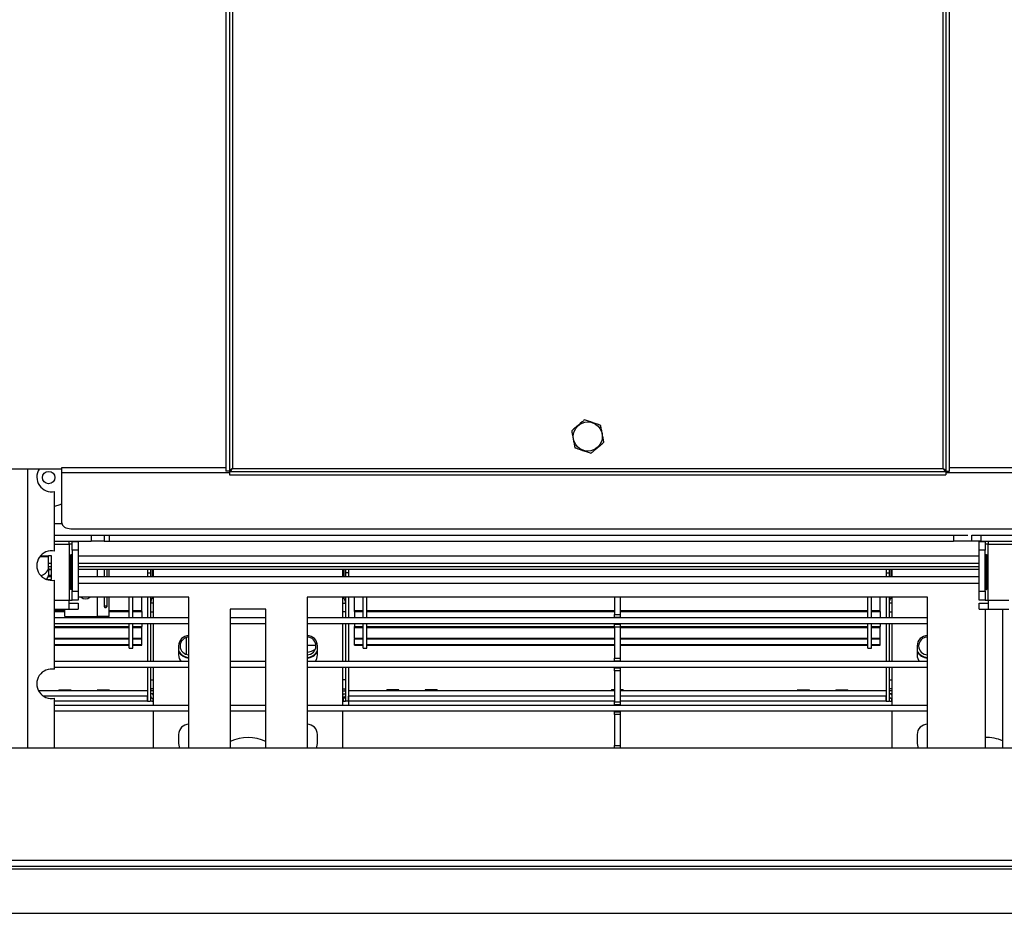
# Model space of a CAD drawing. Units: millimetres. Extents: x 64 to 5381, y 41 to 4043.
# Drawn here: x 2014 to 2347, y 427 to 729 of the extents above; entities that cross this region are included whole.
import ezdxf

# ---------------------------------------------------------------- set-up
doc = ezdxf.new("R2010")
doc.units = ezdxf.units.MM
doc.header["$LTSCALE"] = 20

msp = doc.modelspace()

# ---------------------------------------------------------------- linework, layer by layer
at = {"color": 7, "linetype": 'Continuous', "lineweight": 25}
for p, q in [((2083.94, 843.74), (2083.94, 576.28)), ((2085.14, 843.74), (2085.14, 576.28)), ((2327.74, 576.28), (2327.74, 843.74)), ((2328.94, 576.28), (2328.94, 843.74)), ((2086.14, 842.81), (2086.14, 577.21)), ((2326.74, 577.21), (2326.74, 842.81)), ((2028.44, 577.01), (2001.44, 577.01)), ((2016.94, 482.61), (2016.94, 577.01)), ((2028.44, 577.01), (2028.44, 577.48)), ((2028.44, 577.48), (2083.94, 577.48)), ((2028.44, 575.79), (2028.44, 577.01)), ((2086.14, 577.21), (2326.74, 577.21)), ((2328.94, 577.48), (2384.44, 577.48)), ((2028.44, 558.74), (2028.44, 575.79)), ((2028.44, 575.79), (2085.21, 575.79)), ((2085.14, 576.28), (2083.94, 576.28)), ((2085.21, 576.21), (2085.21, 575.01)), ((2085.21, 576.21), (2327.67, 576.21)), ((2085.21, 575.01), (2327.67, 575.01)), ((2327.67, 576.21), (2327.67, 575.01)), ((2327.67, 575.79), (2384.44, 575.79)), ((2327.74, 576.28), (2328.94, 576.28)), ((2025.94, 549.21), (2025.94, 569.41)), ((2025.94, 558.61), (2028.45, 558.61)), ((2031.44, 556.81), (2381.44, 556.81)), ((2025.94, 554.61), (2335.05, 554.61)), ((2038.33, 554.61), (2038.33, 552.61)), ((2042.69, 554.61), (2042.69, 552.61)), ((2044.44, 554.61), (2044.44, 552.61)), ((2330.19, 554.61), (2330.19, 552.61)), ((2336.44, 552.61), (2336.44, 554.61)), ((2336.44, 554.61), (2339.44, 554.61)), ((2339.44, 554.61), (2339.44, 552.61)), ((2339.44, 554.61), (2393.44, 554.61)), ((2025.94, 552.61), (2038.33, 552.61)), ((2025.94, 551.61), (2030.94, 551.61)), ((2030.94, 551.61), (2030.94, 552.61)), ((2031.94, 551.61), (2030.94, 551.61)), ((2030.94, 551.61), (2030.94, 532.61)), ((2031.94, 552.51), (2033.94, 552.51)), ((2031.94, 549.51), (2031.94, 552.51)), ((2033.94, 552.51), (2033.94, 549.51)), ((2042.69, 552.61), (2038.33, 552.61)), ((2042.69, 552.61), (2330.19, 552.61)), ((2336.44, 552.61), (2330.19, 552.61)), ((2339.44, 552.61), (2336.44, 552.61)), ((2338.94, 549.51), (2338.94, 552.51)), ((2338.94, 552.51), (2340.94, 552.51)), ((2339.44, 552.61), (2393.44, 552.61)), ((2340.94, 552.51), (2340.94, 549.51)), ((2341.94, 551.61), (2340.94, 551.61)), ((2341.94, 552.61), (2341.94, 551.61)), ((2341.94, 532.61), (2341.94, 551.61)), ((2341.94, 551.61), (2363.54, 551.61)), ((2020.99, 547.38), (2023.94, 547.38)), ((2021.18, 547.61), (2023.94, 547.61)), ((2023.94, 547.38), (2023.94, 547.61)), ((2024.94, 547.61), (2023.94, 547.61)), ((2023.94, 543.4), (2023.94, 547.38)), ((2024.94, 539.61), (2024.94, 547.61)), ((2031.42, 536.61), (2031.42, 547.61)), ((2031.82, 547.61), (2031.42, 547.61)), ((2031.82, 547.61), (2031.82, 536.61)), ((2031.94, 549.51), (2031.94, 535.61)), ((2033.94, 549.51), (2031.94, 549.51)), ((2033.94, 549.51), (2033.94, 535.61)), ((2033.94, 547.61), (2338.94, 547.61)), ((2033.94, 547.61), (2338.94, 547.61)), ((2340.94, 549.51), (2338.94, 549.51)), ((2338.94, 535.61), (2338.94, 549.51)), ((2340.94, 535.61), (2340.94, 549.51)), ((2341.06, 536.61), (2341.06, 547.61)), ((2341.06, 547.61), (2341.46, 547.61)), ((2341.46, 547.61), (2341.46, 536.61)), ((2023.94, 545.11), (2024.94, 545.11)), ((2024.94, 543.85), (2023.94, 543.85)), ((2023.94, 543.4), (2023.94, 541.07)), ((2033.94, 545.11), (2338.94, 545.11)), ((2338.94, 543.85), (2033.94, 543.85)), ((2023.86, 540.61), (2024.94, 540.61)), ((2024.94, 542.95), (2023.94, 542.95)), ((2024.94, 542.94), (2023.94, 542.94)), ((2024.94, 542.87), (2023.94, 542.87)), ((2023.94, 541.11), (2024.94, 541.11)), ((2338.94, 542.95), (2033.94, 542.95)), ((2338.94, 542.94), (2033.94, 542.94)), ((2033.94, 540.61), (2338.94, 540.61)), ((2040.44, 540.61), (2040.44, 542.94)), ((2042.73, 542.94), (2042.73, 540.61)), ((2043.72, 540.61), (2043.72, 542.94)), ((2044.44, 540.61), (2044.44, 542.94)), ((2057.44, 542.94), (2057.44, 541.91)), ((2057.44, 541.91), (2057.44, 540.61)), ((2057.44, 541.91), (2058.44, 541.91)), ((2058.44, 542.94), (2058.44, 541.91)), ((2058.44, 541.91), (2058.44, 540.61)), ((2059.02, 542.94), (2059.02, 540.61)), ((2059.44, 540.61), (2059.44, 542.94)), ((2123.44, 542.94), (2123.44, 540.61)), ((2123.86, 542.94), (2123.86, 540.61)), ((2124.44, 542.94), (2124.44, 541.91)), ((2124.44, 541.91), (2124.44, 540.61)), ((2125.44, 541.91), (2124.44, 541.91)), ((2125.44, 542.94), (2125.44, 541.91)), ((2125.44, 541.91), (2125.44, 540.61)), ((2307.44, 542.94), (2307.44, 541.91)), ((2307.44, 541.91), (2307.44, 540.61)), ((2307.44, 541.91), (2308.44, 541.91)), ((2308.44, 542.94), (2308.44, 541.91)), ((2308.44, 541.91), (2308.44, 540.61)), ((2309.02, 542.94), (2309.02, 540.61)), ((2309.44, 540.61), (2309.44, 542.94)), ((2023.23, 539.61), (2024.94, 539.61)), ((2025.94, 509.21), (2025.94, 539.41)), ((2033.94, 538.41), (2338.94, 538.41)), ((2031.82, 536.61), (2031.42, 536.61)), ((2031.94, 535.61), (2033.94, 535.61)), ((2031.94, 532.61), (2031.94, 535.61)), ((2033.94, 535.61), (2033.94, 532.61)), ((2071.44, 533.61), (2033.94, 533.61)), ((2040.44, 527.11), (2040.44, 533.61)), ((2042.73, 533.61), (2042.73, 530.61)), ((2043.72, 530.61), (2043.72, 533.61)), ((2044.44, 527.11), (2044.44, 533.61)), ((2051.24, 526.61), (2051.24, 533.61)), ((2052.44, 526.61), (2052.44, 533.61)), ((2055.44, 529.1), (2055.44, 533.61)), ((2057.44, 533.61), (2057.44, 526.61)), ((2058.44, 533.61), (2058.44, 526.61)), ((2059.02, 533.61), (2059.02, 533.38)), ((2059.44, 526.61), (2059.44, 533.61)), ((2071.44, 482.61), (2071.44, 533.61)), ((2321.44, 533.61), (2111.44, 533.61)), ((2111.44, 533.61), (2111.44, 482.61)), ((2123.44, 533.61), (2123.44, 526.61)), ((2123.86, 533.61), (2123.86, 533.38)), ((2124.44, 533.61), (2124.44, 526.61)), ((2125.44, 533.61), (2125.44, 526.61)), ((2127.44, 529.1), (2127.44, 533.61)), ((2130.44, 526.61), (2130.44, 533.61)), ((2131.64, 526.61), (2131.64, 533.61)), ((2215.44, 533.61), (2215.44, 527.76)), ((2217.44, 533.61), (2217.44, 527.76)), ((2301.24, 526.61), (2301.24, 533.61)), ((2302.44, 526.61), (2302.44, 533.61)), ((2305.44, 529.1), (2305.44, 533.61)), ((2307.44, 533.61), (2307.44, 526.61)), ((2308.44, 533.61), (2308.44, 526.61)), ((2309.02, 533.61), (2309.02, 533.38)), ((2309.44, 526.61), (2309.44, 533.61)), ((2321.44, 482.61), (2321.44, 533.61)), ((2338.94, 535.61), (2340.94, 535.61)), ((2338.94, 532.61), (2338.94, 535.61)), ((2340.94, 535.61), (2340.94, 532.61)), ((2341.06, 536.61), (2341.46, 536.61)), ((2025.94, 532.61), (2030.94, 532.61)), ((2030.94, 532.61), (2031.94, 532.61)), ((2030.94, 529.61), (2030.94, 532.61)), ((2030.94, 531.61), (2033.94, 531.61)), ((2033.94, 532.61), (2031.94, 532.61)), ((2033.94, 531.61), (2033.94, 529.61)), ((2043.72, 530.61), (2042.73, 530.61)), ((2059.44, 531.61), (2058.44, 531.61)), ((2123.44, 531.61), (2124.44, 531.61)), ((2309.44, 531.61), (2308.44, 531.61)), ((2340.94, 532.61), (2338.94, 532.61)), ((2338.94, 531.61), (2341.94, 531.61)), ((2338.94, 529.61), (2338.94, 531.61)), ((2340.94, 532.61), (2341.94, 532.61)), ((2341.94, 532.61), (2341.94, 529.61)), ((2341.94, 532.61), (2348.94, 532.61)), ((2025.94, 529.61), (2030.94, 529.61)), ((2025.94, 529.1), (2029.44, 529.1)), ((2025.94, 528.81), (2029.44, 528.81)), ((2025.94, 528.76), (2029.44, 528.76)), ((2029.44, 527.11), (2029.44, 529.61)), ((2029.44, 527.11), (2040.44, 527.11)), ((2030.94, 529.61), (2033.94, 529.61)), ((2044.44, 527.11), (2040.44, 527.11)), ((2044.44, 529.1), (2051.24, 529.1)), ((2044.44, 528.81), (2051.24, 528.81)), ((2044.44, 528.76), (2051.24, 528.76)), ((2052.44, 529.1), (2055.44, 529.1)), ((2052.44, 528.81), (2055.44, 528.81)), ((2052.44, 528.76), (2055.44, 528.76)), ((2055.44, 528.81), (2055.44, 529.1)), ((2055.44, 528.76), (2055.44, 528.81)), ((2055.44, 528.76), (2055.44, 526.61)), ((2058.44, 528.61), (2059.44, 528.61)), ((2097.44, 529.61), (2085.44, 529.61)), ((2085.44, 529.61), (2085.44, 482.61)), ((2097.44, 482.61), (2097.44, 529.61)), ((2124.44, 528.61), (2123.44, 528.61)), ((2127.44, 529.1), (2130.44, 529.1)), ((2127.44, 528.81), (2127.44, 529.1)), ((2127.44, 528.76), (2127.44, 528.81)), ((2127.44, 528.81), (2130.44, 528.81)), ((2127.44, 528.76), (2130.44, 528.76)), ((2127.44, 528.76), (2127.44, 526.61)), ((2131.64, 529.1), (2215.44, 529.1)), ((2131.64, 528.81), (2215.44, 528.81)), ((2131.64, 528.76), (2215.44, 528.76)), ((2215.44, 527.76), (2217.44, 527.76)), ((2215.44, 526.76), (2215.44, 527.76)), ((2217.44, 526.76), (2215.44, 526.76)), ((2215.44, 526.61), (2215.44, 526.76)), ((2217.44, 529.1), (2301.24, 529.1)), ((2217.44, 528.81), (2301.24, 528.81)), ((2217.44, 528.76), (2301.24, 528.76)), ((2217.44, 527.76), (2217.44, 526.76)), ((2217.44, 526.61), (2217.44, 526.76)), ((2302.44, 529.1), (2305.44, 529.1)), ((2302.44, 528.81), (2305.44, 528.81)), ((2302.44, 528.76), (2305.44, 528.76)), ((2305.44, 528.81), (2305.44, 529.1)), ((2305.44, 528.81), (2305.44, 526.61)), ((2305.44, 528.76), (2305.44, 528.81)), ((2308.44, 528.61), (2309.44, 528.61)), ((2338.94, 529.61), (2341.94, 529.61)), ((2340.94, 529.61), (2340.94, 482.61)), ((2341.94, 529.61), (2349.02, 529.61)), ((2346.94, 482.61), (2346.94, 529.61)), ((2071.44, 526.61), (2025.94, 526.61)), ((2071.44, 524.61), (2025.94, 524.61)), ((2025.94, 523.65), (2051.24, 523.65)), ((2025.94, 523.35), (2051.24, 523.35)), ((2051.24, 516.41), (2051.24, 524.61)), ((2052.44, 516.41), (2052.44, 524.61)), ((2052.44, 523.65), (2055.44, 523.65)), ((2052.44, 523.35), (2055.44, 523.35)), ((2055.44, 524.61), (2055.44, 523.65)), ((2055.44, 523.35), (2055.44, 523.65)), ((2055.44, 519.74), (2055.44, 523.35)), ((2057.44, 524.61), (2057.44, 511.81)), ((2058.44, 524.61), (2058.44, 511.81)), ((2059.44, 511.81), (2059.44, 524.61)), ((2097.44, 526.61), (2085.44, 526.61)), ((2097.44, 524.61), (2085.44, 524.61)), ((2321.44, 526.61), (2111.44, 526.61)), ((2321.44, 524.61), (2111.44, 524.61)), ((2123.44, 524.61), (2123.44, 511.81)), ((2124.44, 524.61), (2124.44, 511.81)), ((2125.44, 524.61), (2125.44, 511.81)), ((2127.44, 524.61), (2127.44, 523.65)), ((2127.44, 523.65), (2130.44, 523.65)), ((2127.44, 523.35), (2127.44, 523.65)), ((2127.44, 519.74), (2127.44, 523.35)), ((2127.44, 523.35), (2130.44, 523.35)), ((2130.44, 516.41), (2130.44, 524.61)), ((2131.64, 516.41), (2131.64, 524.61)), ((2131.64, 523.65), (2215.44, 523.65)), ((2131.64, 523.35), (2215.44, 523.35)), ((2215.44, 524.46), (2215.44, 524.61)), ((2215.44, 524.46), (2217.44, 524.46)), ((2215.44, 523.46), (2215.44, 524.46)), ((2217.44, 523.46), (2215.44, 523.46)), ((2215.44, 523.46), (2215.44, 512.96)), ((2217.44, 524.46), (2217.44, 524.61)), ((2217.44, 524.46), (2217.44, 523.46)), ((2217.44, 523.65), (2301.24, 523.65)), ((2217.44, 523.46), (2217.44, 512.96)), ((2217.44, 523.35), (2301.24, 523.35)), ((2301.24, 516.41), (2301.24, 524.61)), ((2302.44, 516.41), (2302.44, 524.61)), ((2302.44, 523.65), (2305.44, 523.65)), ((2302.44, 523.35), (2305.44, 523.35)), ((2305.44, 524.61), (2305.44, 523.65)), ((2305.44, 523.35), (2305.44, 523.65)), ((2305.44, 519.74), (2305.44, 523.35)), ((2307.44, 524.61), (2307.44, 511.81)), ((2308.44, 524.61), (2308.44, 511.81)), ((2309.44, 511.81), (2309.44, 524.61)), ((2025.94, 519.74), (2051.24, 519.74)), ((2025.94, 519.47), (2051.24, 519.47)), ((2025.94, 517.65), (2051.24, 517.65)), ((2025.94, 517.42), (2051.24, 517.42)), ((2052.44, 519.74), (2055.44, 519.74)), ((2052.44, 519.47), (2055.44, 519.47)), ((2052.44, 517.65), (2055.44, 517.65)), ((2052.44, 517.42), (2055.44, 517.42)), ((2055.44, 519.47), (2055.44, 519.74)), ((2055.44, 517.65), (2055.44, 519.47)), ((2055.44, 517.42), (2055.44, 517.65)), ((2067.94, 517.11), (2067.94, 514.11)), ((2070.44, 519.94), (2070.44, 514.28)), ((2111.44, 517.41), (2114.42, 517.41)), ((2114.94, 514.11), (2114.94, 517.11)), ((2127.44, 519.74), (2130.44, 519.74)), ((2127.44, 519.74), (2127.44, 519.47)), ((2127.44, 517.65), (2127.44, 519.47)), ((2127.44, 519.47), (2130.44, 519.47)), ((2127.44, 517.42), (2127.44, 517.65)), ((2127.44, 517.65), (2130.44, 517.65)), ((2127.44, 517.42), (2130.44, 517.42)), ((2131.64, 519.74), (2215.44, 519.74)), ((2131.64, 519.47), (2215.44, 519.47)), ((2131.64, 517.65), (2215.44, 517.65)), ((2131.64, 517.42), (2215.44, 517.42)), ((2217.44, 519.74), (2301.24, 519.74)), ((2217.44, 519.47), (2301.24, 519.47)), ((2217.44, 517.65), (2301.24, 517.65)), ((2217.44, 517.42), (2301.24, 517.42)), ((2302.44, 519.74), (2305.44, 519.74)), ((2302.44, 519.47), (2305.44, 519.47)), ((2302.44, 517.65), (2305.44, 517.65)), ((2302.44, 517.42), (2305.44, 517.42)), ((2305.44, 519.47), (2305.44, 519.74)), ((2305.44, 517.65), (2305.44, 519.47)), ((2305.44, 517.42), (2305.44, 517.65)), ((2317.94, 517.11), (2317.94, 514.11)), ((2051.24, 516.41), (2052.44, 516.41)), ((2130.44, 516.41), (2131.64, 516.41)), ((2301.24, 516.41), (2302.44, 516.41)), ((2071.44, 511.81), (2025.94, 511.81)), ((2097.44, 511.81), (2085.44, 511.81)), ((2321.44, 511.81), (2111.44, 511.81)), ((2215.44, 512.96), (2217.44, 512.96)), ((2215.44, 511.96), (2215.44, 512.96)), ((2217.44, 511.96), (2215.44, 511.96)), ((2215.44, 511.81), (2215.44, 511.96)), ((2217.44, 512.96), (2217.44, 511.96)), ((2217.44, 511.81), (2217.44, 511.96)), ((2071.44, 509.81), (2025.94, 509.81)), ((2057.44, 509.81), (2057.44, 498.41)), ((2058.44, 509.81), (2058.44, 498.41)), ((2059.44, 497.01), (2059.44, 509.81)), ((2097.44, 509.81), (2085.44, 509.81)), ((2321.44, 509.81), (2111.44, 509.81)), ((2123.44, 509.81), (2123.44, 497.01)), ((2124.44, 509.81), (2124.44, 498.41)), ((2125.44, 509.81), (2125.44, 498.41)), ((2215.44, 509.66), (2215.44, 509.81)), ((2215.44, 509.66), (2217.44, 509.66)), ((2215.44, 508.66), (2215.44, 509.66)), ((2217.44, 508.66), (2215.44, 508.66)), ((2215.44, 508.66), (2215.44, 498.16)), ((2217.44, 509.66), (2217.44, 509.81)), ((2217.44, 509.66), (2217.44, 508.66)), ((2217.44, 508.66), (2217.44, 498.16)), ((2307.44, 509.81), (2307.44, 498.41)), ((2308.44, 509.81), (2308.44, 498.41)), ((2309.44, 497.01), (2309.44, 509.81)), ((2058.44, 505.61), (2059.44, 505.61)), ((2124.44, 505.61), (2123.44, 505.61)), ((2308.44, 505.61), (2309.44, 505.61)), ((2027.36, 501.93), (2020.54, 501.93)), ((2057.44, 501.91), (2020.55, 501.91)), ((2057.44, 500.11), (2022.23, 500.11)), ((2027.44, 502.31), (2027.36, 501.91)), ((2027.44, 502.31), (2031.44, 502.31)), ((2031.52, 501.91), (2031.44, 502.31)), ((2040.36, 501.93), (2031.52, 501.93)), ((2040.44, 502.31), (2040.36, 501.91)), ((2040.44, 502.31), (2044.44, 502.31)), ((2044.52, 501.91), (2044.44, 502.31)), ((2057.44, 501.93), (2044.52, 501.93)), ((2057.44, 498.41), (2057.44, 500.11)), ((2059.44, 502.61), (2058.44, 502.61)), ((2059.44, 501.91), (2058.44, 501.91)), ((2059.44, 500.91), (2058.44, 500.91)), ((2123.44, 502.61), (2124.44, 502.61)), ((2123.44, 501.91), (2124.44, 501.91)), ((2123.44, 500.91), (2124.44, 500.91)), ((2138.36, 501.93), (2125.44, 501.93)), ((2215.44, 501.91), (2125.44, 501.91)), ((2125.44, 498.41), (2125.44, 500.11)), ((2215.44, 500.11), (2125.44, 500.11)), ((2138.44, 502.31), (2138.36, 501.91)), ((2142.44, 502.31), (2138.44, 502.31)), ((2142.52, 501.91), (2142.44, 502.31)), ((2151.36, 501.93), (2142.52, 501.93)), ((2151.44, 502.31), (2151.36, 501.91)), ((2155.44, 502.31), (2151.44, 502.31)), ((2155.52, 501.91), (2155.44, 502.31)), ((2214.36, 501.93), (2155.52, 501.93)), ((2214.44, 502.31), (2214.36, 501.91)), ((2215.44, 502.31), (2214.44, 502.31)), ((2218.44, 502.31), (2217.44, 502.31)), ((2307.44, 501.91), (2217.44, 501.91)), ((2307.44, 500.11), (2217.44, 500.11)), ((2218.52, 501.91), (2218.44, 502.31)), ((2277.36, 501.93), (2218.52, 501.93)), ((2277.44, 502.31), (2277.36, 501.91)), ((2277.44, 502.31), (2281.44, 502.31)), ((2281.52, 501.91), (2281.44, 502.31)), ((2290.36, 501.93), (2281.52, 501.93)), ((2290.44, 502.31), (2290.36, 501.91)), ((2290.44, 502.31), (2294.44, 502.31)), ((2294.52, 501.91), (2294.44, 502.31)), ((2307.44, 501.93), (2294.52, 501.93)), ((2307.44, 498.41), (2307.44, 500.11)), ((2309.44, 502.61), (2308.44, 502.61)), ((2309.44, 501.91), (2308.44, 501.91)), ((2309.44, 500.91), (2308.44, 500.91)), ((2025.94, 482.61), (2025.94, 499.41)), ((2057.44, 498.41), (2025.94, 498.41)), ((2071.44, 497.01), (2025.94, 497.01)), ((2057.44, 498.41), (2058.44, 498.41)), ((2059.24, 499.41), (2059.24, 498.41)), ((2059.44, 499.41), (2059.24, 499.41)), ((2059.44, 498.41), (2059.24, 498.41)), ((2097.44, 497.01), (2085.44, 497.01)), ((2321.44, 497.01), (2111.44, 497.01)), ((2123.44, 499.91), (2124.44, 499.91)), ((2123.44, 499.41), (2123.64, 499.41)), ((2123.44, 498.41), (2124.44, 498.41)), ((2123.64, 499.41), (2123.64, 498.41)), ((2123.64, 498.41), (2123.64, 498.41)), ((2125.44, 498.41), (2124.44, 498.41)), ((2125.44, 498.41), (2125.44, 497.01)), ((2215.44, 498.41), (2125.44, 498.41)), ((2215.44, 498.16), (2217.44, 498.16)), ((2215.44, 497.16), (2215.44, 498.16)), ((2217.44, 497.16), (2215.44, 497.16)), ((2215.44, 497.01), (2215.44, 497.16)), ((2307.44, 498.41), (2217.44, 498.41)), ((2217.44, 498.16), (2217.44, 497.16)), ((2217.44, 497.01), (2217.44, 497.16)), ((2307.44, 498.41), (2308.44, 498.41)), ((2309.24, 499.41), (2309.24, 498.41)), ((2309.44, 499.41), (2309.24, 499.41)), ((2309.44, 498.41), (2309.24, 498.41)), ((2071.44, 495.01), (2025.94, 495.01)), ((2059.44, 482.61), (2059.44, 495.01)), ((2097.44, 495.01), (2085.44, 495.01)), ((2321.44, 495.01), (2111.44, 495.01)), ((2123.44, 495.01), (2123.44, 482.61)), ((2215.44, 494.86), (2215.44, 495.01)), ((2215.44, 494.86), (2217.44, 494.86)), ((2215.44, 493.86), (2215.44, 494.86)), ((2217.44, 493.86), (2215.44, 493.86)), ((2215.44, 493.86), (2215.44, 483.36)), ((2217.44, 494.86), (2217.44, 495.01)), ((2217.44, 494.86), (2217.44, 493.86)), ((2217.44, 493.86), (2217.44, 483.36)), ((2309.44, 482.61), (2309.44, 495.01)), ((2067.94, 487.11), (2067.94, 484.11)), ((2114.94, 484.11), (2114.94, 487.11)), ((2317.94, 487.11), (2317.94, 484.11)), ((2215.44, 483.36), (2217.44, 483.36)), ((2215.44, 482.61), (2215.44, 483.36)), ((2217.44, 483.36), (2217.44, 482.61)), ((419.94, 482.61), (2512.94, 482.61)), ((1506.44, 444.61), (2359.94, 444.61)), ((497.64, 441.61), (2435.24, 441.61)), ((1506.44, 442.61), (2359.94, 442.61)), ((482.44, 426.61), (2450.44, 426.61))]:
    msp.add_line(p, q, dxfattribs=at)
at = {"color": 7, "linetype": 'Continuous', "lineweight": 25, "flags": 128}
for points in [[(2028.44, 565.18), (2027.77, 564.87), (2025.94, 564.31)], [(2028.44, 558.74), (2028.5, 558.36), (2028.67, 558), (2028.95, 557.66), (2029.32, 557.37), (2029.77, 557.13), (2030.29, 556.95), (2030.85, 556.84), (2031.44, 556.81)], [(2058.44, 502.61), (2058.5, 502.02), (2058.52, 501.91)], [(2058.97, 500.91), (2059.32, 500.49), (2059.44, 500.37)], [(2123.44, 500.37), (2123.56, 500.49), (2123.91, 500.91)], [(2124.36, 501.91), (2124.38, 502.02), (2124.44, 502.61)], [(2308.44, 502.61), (2308.5, 502.02), (2308.52, 501.91)], [(2308.97, 500.91), (2309.32, 500.49), (2309.44, 500.37)], [(2067.94, 484.11), (2068.15, 482.91), (2068.28, 482.61)], [(2114.6, 482.61), (2114.73, 482.91), (2114.94, 484.11)], [(2317.94, 484.11), (2318.15, 482.91), (2318.28, 482.61)]]:
    msp.add_lwpolyline(points, dxfattribs=at)
at = {"color": 7, "linetype": 'Continuous', "lineweight": 25}
for centre, radius in [((2206.44, 588.01), 4.92), ((2023.94, 574.11), 2.1)]:
    msp.add_circle(centre, radius, dxfattribs=at)
for centre, radius, start, end in [((2024.94, 574.31), 5, 147.3164, 281.537), ((2024.94, 544.31), 5, 78.463, 281.537), ((2020.58, 544.39), 3.5, 280.7607, 343.62), ((2021.82, 541.34), 2.13, 305.9199, 352.7349), ((2036.44, 535.11), 2.1, 225.5847, 314.4153), ((2061.44, 531.61), 3, 138.1897, 180), ((2121.44, 531.61), 3, 360, 41.8103), ((2311.44, 531.61), 3, 138.1897, 180), ((2071.44, 517.11), 3.5, 90, 180), ((2071.44, 517.11), 3, 90, 270), ((2111.44, 517.11), 3.5, 0, 90), ((2111.44, 517.11), 3, 270, 90), ((2321.44, 517.11), 3.5, 90, 180), ((2321.44, 517.11), 3, 90, 270), ((2071.44, 517.11), 3.85, 204.7434, 270), ((2071.44, 517.11), 3.9, 206.177, 270), ((2071.44, 517.11), 4, 208.955, 270), ((2071.44, 514.11), 3.5, 180, 221.0823), ((2110.44, 521.91), 7, 278.2132, 302.8696), ((2111.44, 517.11), 3.85, 270, 335.2566), ((2111.44, 517.11), 3.9, 270, 333.823), ((2111.44, 517.11), 4, 270, 331.045), ((2111.44, 514.11), 3.5, 318.9177, 0), ((2321.44, 517.11), 3.85, 204.7434, 270), ((2321.44, 517.11), 3.9, 206.177, 270), ((2321.44, 517.11), 4, 208.955, 270), ((2321.44, 514.11), 3.5, 180, 221.0823), ((2024.94, 504.31), 5, 78.463, 281.537), ((2059.24, 500.21), 0.8, 180, 270), ((2123.64, 500.21), 0.8, 270, 0), ((2309.24, 500.21), 0.8, 180, 270), ((2059.24, 500.21), 1.8, 243.6122, 270), ((2123.64, 500.21), 1.8, 270, 296.3878), ((2309.24, 500.21), 1.8, 243.6122, 270), ((2071.44, 487.11), 3.5, 90, 180), ((2111.44, 487.11), 3.5, 0, 90), ((2321.44, 487.11), 3.5, 90, 180), ((2091.44, 472.11), 14, 64.6231, 115.3769), ((2341.44, 472.11), 14, 66.8676, 92.0467)]:
    msp.add_arc(centre, radius, start, end, dxfattribs=at)
for points, knots in [([(2205.35, 593.68), (2205.08, 593.44), (2203.99, 592.5), (2202.49, 591.2), (2201.33, 590.2), (2200.99, 589.9)], [0, 0, 0, 0, 0.192814, 0.760965, 1, 1, 1, 1]), ([(2210.81, 591.79), (2210.46, 591.91), (2209.11, 592.38), (2207.23, 593.03), (2205.78, 593.53), (2205.35, 593.68)], [0, 0, 0, 0, 0.192814, 0.760965, 1, 1, 1, 1]), ([(2211.89, 586.12), (2211.89, 586.14), (2211.8, 586.61), (2211.61, 587.58), (2211.35, 588.95), (2211.09, 590.28), (2210.91, 591.25), (2210.82, 591.73), (2210.81, 591.79)], [0, 0, 0, 0, 0.013048, 0.26543, 0.499864, 0.732266, 0.967436, 1, 1, 1, 1]), ([(2200.99, 589.9), (2200.99, 589.88), (2201.08, 589.41), (2201.27, 588.44), (2201.53, 587.07), (2201.79, 585.74), (2201.97, 584.77), (2202.06, 584.29), (2202.07, 584.23)], [0, 0, 0, 0, 0.013048, 0.26543, 0.499864, 0.732266, 0.967436, 1, 1, 1, 1]), ([(2202.07, 584.23), (2202.42, 584.11), (2203.77, 583.64), (2205.65, 582.99), (2207.1, 582.49), (2207.53, 582.34)], [0, 0, 0, 0, 0.192814, 0.760965, 1, 1, 1, 1]), ([(2207.53, 582.34), (2207.8, 582.58), (2208.89, 583.52), (2210.39, 584.82), (2211.55, 585.82), (2211.89, 586.12)], [0, 0, 0, 0, 0.192814, 0.760965, 1, 1, 1, 1]), ([(2031.42, 547.61), (2031.43, 547.68), (2031.43, 547.8), (2031.48, 547.94), (2031.52, 548.02), (2031.56, 548.06), (2031.61, 548.09), (2031.65, 548.1), (2031.69, 548.1), (2031.73, 548.08), (2031.75, 548.04), (2031.78, 547.96), (2031.81, 547.81), (2031.81, 547.68), (2031.82, 547.61)], [0, 0, 0, 0, 0.163574, 0.291383, 0.34579, 0.396842, 0.447524, 0.500882, 0.546396, 0.589375, 0.634617, 0.686294, 0.818974, 1, 1, 1, 1]), ([(2341.06, 547.61), (2341.07, 547.68), (2341.07, 547.81), (2341.1, 547.96), (2341.13, 548.04), (2341.15, 548.08), (2341.19, 548.1), (2341.23, 548.1), (2341.27, 548.09), (2341.32, 548.06), (2341.36, 548.02), (2341.4, 547.94), (2341.45, 547.8), (2341.45, 547.68), (2341.46, 547.61)], [0, 0, 0, 0, 0.181026, 0.313706, 0.365383, 0.410625, 0.453604, 0.499118, 0.552476, 0.603158, 0.65421, 0.708617, 0.836426, 1, 1, 1, 1]), ([(2031.82, 536.61), (2031.81, 536.54), (2031.81, 536.42), (2031.79, 536.28), (2031.75, 536.2), (2031.72, 536.16), (2031.69, 536.13), (2031.64, 536.12), (2031.6, 536.12), (2031.56, 536.14), (2031.52, 536.18), (2031.48, 536.26), (2031.44, 536.4), (2031.43, 536.53), (2031.42, 536.61)], [0, 0, 0, 0, 0.163574, 0.291383, 0.34579, 0.396842, 0.447524, 0.500882, 0.546396, 0.589375, 0.634617, 0.686294, 0.818974, 1, 1, 1, 1]), ([(2341.46, 536.61), (2341.45, 536.53), (2341.44, 536.4), (2341.4, 536.26), (2341.36, 536.18), (2341.32, 536.14), (2341.28, 536.12), (2341.24, 536.12), (2341.19, 536.13), (2341.16, 536.16), (2341.13, 536.2), (2341.09, 536.28), (2341.07, 536.42), (2341.07, 536.54), (2341.06, 536.61)], [0, 0, 0, 0, 0.181026, 0.313706, 0.365383, 0.410625, 0.453604, 0.499118, 0.552476, 0.603158, 0.65421, 0.708617, 0.836426, 1, 1, 1, 1]), ([(2042.73, 530.61), (2042.74, 530.53), (2042.77, 530.42), (2042.84, 530.3), (2042.92, 530.2), (2043.07, 530.12), (2043.26, 530.11), (2043.44, 530.14), (2043.58, 530.23), (2043.68, 530.4), (2043.71, 530.54), (2043.72, 530.61)], [0, 0, 0, 0, 0.1241284, 0.1803555, 0.2359153, 0.3551308, 0.5001027, 0.6457523, 0.7678889, 0.8802519, 1, 1, 1, 1])]:
    msp.add_open_spline(points, degree=3, knots=knots, dxfattribs=at)
for points in [[(2086.14, 577.21), (2086.01, 577.13), (2085.75, 576.98), (2085.42, 576.74), (2085.19, 576.51), (2085.16, 576.36), (2085.14, 576.28)], [(2085.21, 576.21), (2085.29, 576.22), (2085.44, 576.25), (2085.68, 576.49), (2085.91, 576.82), (2086.06, 577.08), (2086.14, 577.21)], [(2326.74, 577.21), (2326.87, 577.13), (2327.13, 576.98), (2327.46, 576.74), (2327.69, 576.51), (2327.72, 576.36), (2327.74, 576.28)], [(2327.67, 576.21), (2327.59, 576.22), (2327.44, 576.25), (2327.2, 576.49), (2326.97, 576.82), (2326.82, 577.08), (2326.74, 577.21)]]:
    msp.add_open_spline(points, degree=3, dxfattribs=at)

doc.saveas('drawing.dxf')
